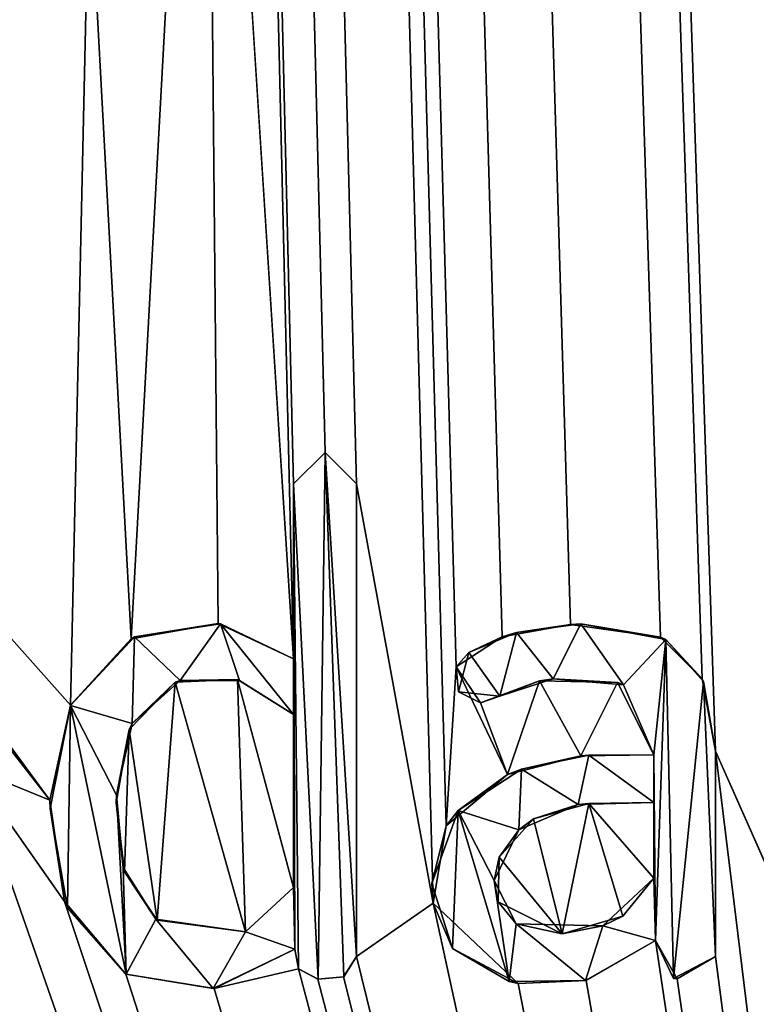
# Model space of a CAD drawing. Units: millimetres. Extents: x -167 to 167, y -10 to 278.
# Drawn here: x 2 to 5, y 47 to 50 of the extents above; entities that cross this region are included whole.
import ezdxf

# ---------------------------------------------------------------- set-up
doc = ezdxf.new("R2010")
doc.units = ezdxf.units.MM
doc.header["$LTSCALE"] = 65.185185
for name, color, linetype in [('109', 7, 'CONTINUOUS'), ('123', 7, 'CONTINUOUS'), ('124', 7, 'CONTINUOUS'), ('138', 7, 'CONTINUOUS'), ('139', 7, 'CONTINUOUS'), ('170', 7, 'CONTINUOUS'), ('210', 7, 'CONTINUOUS'), ('211', 7, 'CONTINUOUS'), ('212', 7, 'CONTINUOUS'), ('213', 7, 'CONTINUOUS'), ('214', 7, 'CONTINUOUS'), ('215', 7, 'CONTINUOUS'), ('216', 7, 'CONTINUOUS'), ('217', 7, 'CONTINUOUS'), ('218', 7, 'CONTINUOUS'), ('219', 7, 'CONTINUOUS')]:
    doc.layers.add(name, color=color, linetype=linetype)

msp = doc.modelspace()

# ---------------------------------------------------------------- linework, layer by layer
at = {"layer": '109', "color": 254, "linetype": 'Continuous', "true_color": 0xe6e6e6}
for points in [[(0, 37.5, -10), (0, 186.6663, -10), (5.8779, 186.6663, -8.0902), (0, 37.5, -10)], [(0, 37.5, -10), (5.8779, 186.6663, -8.0902), (5.8779, 37.5, -8.0902), (0, 37.5, -10)], [(0, 186.6663, 10), (3.32, 48.023, 9.4328), (3.32, 48.5635, 9.4328), (0, 186.6663, 10)], [(3.32, 48.023, 9.4328), (0, 186.6663, 10), (3.0482, 52.2797, 9.5241), (3.32, 48.023, 9.4328)], [(3.515, 48.5635, 9.3619), (0, 186.6663, 10), (3.4174, 48.6605, 9.3979), (3.515, 48.5635, 9.3619)], [(0, 186.6663, 10), (3.515, 48.5635, 9.3619), (3.7518, 47.2687, 9.2695), (0, 186.6663, 10)], [(3.4174, 48.6605, 9.3979), (0, 186.6663, 10), (3.32, 48.5635, 9.4328), (3.4174, 48.6605, 9.3979)], [(5.8011, 48.0842, 8.1454), (0, 186.6663, 10), (5.6138, 47.8757, 8.2756), (5.8011, 48.0842, 8.1454)], [(0, 186.6663, 10), (5.8011, 48.0842, 8.1454), (5.8626, 186.6663, 8.1012), (0, 186.6663, 10)], [(5.6138, 47.8757, 8.2756), (0, 186.6663, 10), (5.5519, 47.5681, 8.3172), (5.6138, 47.8757, 8.2756)], [(5.5519, 47.5681, 8.3172), (0, 186.6663, 10), (5.4869, 48.0849, 8.3603), (5.5519, 47.5681, 8.3172)], [(5.4869, 48.0849, 8.3603), (0, 186.6663, 10), (5.3091, 48.1309, 8.4743), (5.4869, 48.0849, 8.3603)], [(5.3091, 48.1309, 8.4743), (0, 186.6663, 10), (5.1962, 48.0945, 8.544), (5.3091, 48.1309, 8.4743)], [(5.1962, 48.0945, 8.544), (0, 186.6663, 10), (5.091, 47.997, 8.6071), (5.1962, 48.0945, 8.544)], [(5.091, 47.997, 8.6071), (0, 186.6663, 10), (5.0641, 48.071, 8.623), (5.091, 47.997, 8.6071)], [(5.0641, 48.071, 8.623), (0, 186.6663, 10), (4.973, 48.1238, 8.6758), (5.0641, 48.071, 8.623)], [(4.973, 48.1238, 8.6758), (0, 186.6663, 10), (4.905, 48.043, 8.7144), (4.973, 48.1238, 8.6758)], [(4.905, 48.043, 8.7144), (0, 186.6663, 10), (4.905, 47.104, 8.7144), (4.905, 48.043, 8.7144)], [(4.905, 47.104, 8.7144), (0, 186.6663, 10), (4.624, 47.738, 8.8667), (4.905, 47.104, 8.7144)], [(4.624, 47.738, 8.8667), (0, 186.6663, 10), (4.5824, 47.9611, 8.8883), (4.624, 47.738, 8.8667)], [(4.5824, 47.9611, 8.8883), (0, 186.6663, 10), (4.4532, 48.0903, 8.9537), (4.5824, 47.9611, 8.8883)], [(4.4532, 48.0903, 8.9537), (0, 186.6663, 10), (4.1759, 48.1298, 9.0864), (4.4532, 48.0903, 8.9537)], [(4.1759, 48.1298, 9.0864), (0, 186.6663, 10), (3.9643, 48.0915, 9.1806), (4.1759, 48.1298, 9.0864)], [(3.9643, 48.0915, 9.1806), (0, 186.6663, 10), (3.822, 47.9987, 9.2408), (3.9643, 48.0915, 9.1806)], [(3.822, 47.9987, 9.2408), (0, 186.6663, 10), (3.7914, 47.5071, 9.2534), (3.822, 47.9987, 9.2408)], [(3.7914, 47.5071, 9.2534), (0, 186.6663, 10), (3.7518, 47.2687, 9.2695), (3.7914, 47.5071, 9.2534)], [(2.689, 50.4822, 9.6317), (2.819, 48.0854, 9.5944), (3.0482, 52.2797, 9.5241), (2.689, 50.4822, 9.6317)], [(2.819, 48.0854, 9.5944), (3.0868, 48.1325, 9.5117), (3.0482, 52.2797, 9.5241), (2.819, 48.0854, 9.5944)], [(3.0868, 48.1325, 9.5117), (3.32, 48.023, 9.4328), (3.0482, 52.2797, 9.5241), (3.0868, 48.1325, 9.5117)], [(1.0393, 49.668, 9.9459), (2.6307, 47.8802, 9.6478), (2.689, 50.4822, 9.6317), (1.0393, 49.668, 9.9459)], [(2.6307, 47.8802, 9.6478), (2.819, 48.0854, 9.5944), (2.689, 50.4822, 9.6317), (2.6307, 47.8802, 9.6478)], [(2.5675, 47.5871, 9.6648), (2.6307, 47.8802, 9.6478), (1.0393, 49.668, 9.9459), (2.5675, 47.5871, 9.6648)], [(2.2822, 47.9527, 9.7361), (2.5675, 47.5871, 9.6648), (1.0393, 49.668, 9.9459), (2.2822, 47.9527, 9.7361)], [(3.515, 48.5635, 9.3619), (3.515, 47.104, 9.3619), (3.7518, 47.2687, 9.2695), (3.515, 48.5635, 9.3619)], [(3.9808, 47.666, 9.1735), (3.822, 47.9987, 9.2408), (3.7914, 47.5071, 9.2534), (3.9808, 47.666, 9.1735)], [(3.8975, 47.8874, 9.2092), (3.822, 47.9987, 9.2408), (3.9808, 47.666, 9.1735), (3.8975, 47.8874, 9.2092)], [(2.9544, 47.9514, 9.5536), (3.1719, 47.1798, 9.4836), (3.1466, 47.959, 9.4921), (2.9544, 47.9514, 9.5536)], [(3.1719, 47.1798, 9.4836), (3.32, 47.317, 9.4328), (3.1466, 47.959, 9.4921), (3.1719, 47.1798, 9.4836)], [(3.1466, 47.959, 9.4921), (3.32, 47.317, 9.4328), (3.32, 47.851, 9.4328), (3.1466, 47.959, 9.4921)], [(4.0801, 47.9549, 9.1298), (3.8975, 47.8874, 9.2092), (3.9808, 47.666, 9.1735), (4.0801, 47.9549, 9.1298)], [(4.2073, 47.7234, 9.0719), (4.0801, 47.9549, 9.1298), (3.9808, 47.666, 9.1735), (4.2073, 47.7234, 9.0719)], [(4.3212, 47.9499, 9.0182), (4.0801, 47.9549, 9.1298), (4.2073, 47.7234, 9.0719), (4.3212, 47.9499, 9.0182)], [(1.7428, 47.9364, 9.847), (1.6511, 47.8817, 9.8628), (5.8779, 37.5, 8.0902), (1.7428, 47.9364, 9.847)], [(2.1453, 47.0562, 9.7672), (1.7428, 47.9364, 9.847), (5.8779, 37.5, 8.0902), (2.1453, 47.0562, 9.7672)], [(2.322, 47.687, 9.7267), (2.5675, 47.5871, 9.6648), (2.2822, 47.9527, 9.7361), (2.322, 47.687, 9.7267)], [(2.8124, 47.8049, 9.5964), (2.8989, 47.2167, 9.5706), (2.9544, 47.9514, 9.5536), (2.8124, 47.8049, 9.5964)], [(2.8989, 47.2167, 9.5706), (3.1719, 47.1798, 9.4836), (2.9544, 47.9514, 9.5536), (2.8989, 47.2167, 9.5706)], [(4.433, 47.727, 8.9637), (4.3212, 47.9499, 9.0182), (4.2073, 47.7234, 9.0719), (4.433, 47.727, 8.9637)], [(1.6511, 47.8817, 9.8628), (1.611, 47.799, 9.8694), (5.8779, 37.5, 8.0902), (1.6511, 47.8817, 9.8628)], [(2.7725, 47.5782, 9.608), (2.7979, 47.3656, 9.6006), (2.8124, 47.8049, 9.5964), (2.7725, 47.5782, 9.608)], [(2.7979, 47.3656, 9.6006), (2.8989, 47.2167, 9.5706), (2.8124, 47.8049, 9.5964), (2.7979, 47.3656, 9.6006)], [(1.611, 47.799, 9.8694), (1.611, 47.104, 9.8694), (5.8779, 37.5, 8.0902), (1.611, 47.799, 9.8694)], [(4.905, 47.104, 8.7144), (4.624, 47.738, 8.8667), (5.8779, 37.5, 8.0902), (4.905, 47.104, 8.7144)], [(4.624, 47.738, 8.8667), (4.624, 47.104, 8.8667), (5.8779, 37.5, 8.0902), (4.624, 47.738, 8.8667)], [(2.6122, 47.2743, 9.6528), (2.5675, 47.5871, 9.6648), (2.322, 47.687, 9.7267), (2.6122, 47.2743, 9.6528)], [(2.6122, 47.2743, 9.6528), (2.322, 47.687, 9.7267), (5.8779, 37.5, 8.0902), (2.6122, 47.2743, 9.6528)], [(2.322, 47.687, 9.7267), (2.322, 47.104, 9.7267), (5.8779, 37.5, 8.0902), (2.322, 47.687, 9.7267)], [(4.0614, 47.5287, 9.1381), (4.1496, 47.1737, 9.0984), (4.2319, 47.5768, 9.0604), (4.0614, 47.5287, 9.1381)], [(4.1496, 47.1737, 9.0984), (4.3373, 47.2288, 9.0104), (4.2319, 47.5768, 9.0604), (4.1496, 47.1737, 9.0984)], [(4.2319, 47.5768, 9.0604), (4.433, 47.346, 8.9637), (4.433, 47.58, 8.9637), (4.2319, 47.5768, 9.0604)], [(4.3373, 47.2288, 9.0104), (4.433, 47.346, 8.9637), (4.2319, 47.5768, 9.0604), (4.3373, 47.2288, 9.0104)], [(3.9554, 47.4109, 9.1845), (4.1496, 47.1737, 9.0984), (4.0614, 47.5287, 9.1381), (3.9554, 47.4109, 9.1845)], [(3.9526, 47.2724, 9.1857), (4.1496, 47.1737, 9.0984), (3.9554, 47.4109, 9.1845), (3.9526, 47.2724, 9.1857)], [(2.8021, 47.0496, 9.5994), (2.6122, 47.2743, 9.6528), (5.8779, 37.5, 8.0902), (2.8021, 47.0496, 9.5994)], [(3.7518, 47.2687, 9.2695), (3.515, 47.104, 9.3619), (5.8779, 37.5, 8.0902), (3.7518, 47.2687, 9.2695)], [(4.0136, 47.021, 9.1592), (3.7518, 47.2687, 9.2695), (5.8779, 37.5, 8.0902), (4.0136, 47.021, 9.1592)], [(0, 47.0217, 10), (5.8779, 37.5, 8.0902), (0.1401, 47.1344, 9.999), (0, 47.0217, 10)], [(5.8779, 37.5, 8.0902), (0.3373, 47.1093, 9.9943), (0.1401, 47.1344, 9.999), (5.8779, 37.5, 8.0902)], [(0.948, 47.153, 9.955), (0.7284, 47.0287, 9.9734), (5.8779, 37.5, 8.0902), (0.948, 47.153, 9.955)], [(1.0167, 47.0351, 9.9482), (0.948, 47.153, 9.955), (5.8779, 37.5, 8.0902), (1.0167, 47.0351, 9.9482)], [(4.438, 47.153, 8.9613), (4.2245, 47.0301, 9.0639), (5.8779, 37.5, 8.0902), (4.438, 47.153, 8.9613)], [(4.5047, 47.0352, 8.9279), (4.438, 47.153, 8.9613), (5.8779, 37.5, 8.0902), (4.5047, 47.0352, 8.9279)], [(0.5084, 47.0235, 9.9871), (0.3373, 47.1093, 9.9943), (5.8779, 37.5, 8.0902), (0.5084, 47.0235, 9.9871)], [(1.134, 47.104, 9.9355), (1.0167, 47.0351, 9.9482), (5.8779, 37.5, 8.0902), (1.134, 47.104, 9.9355)], [(1.4344, 47.0562, 9.8966), (1.134, 47.104, 9.9355), (5.8779, 37.5, 8.0902), (1.4344, 47.0562, 9.8966)], [(1.611, 47.104, 9.8694), (1.59, 47.0546, 9.8728), (5.8779, 37.5, 8.0902), (1.611, 47.104, 9.8694)], [(2.322, 47.104, 9.7267), (2.301, 47.0547, 9.7317), (5.8779, 37.5, 8.0902), (2.322, 47.104, 9.7267)], [(3.324, 47.127, 9.4314), (3.0747, 47.005, 9.5156), (3.3354, 47.0659, 9.4273), (3.324, 47.127, 9.4314)], [(3.515, 47.104, 9.3619), (3.4744, 47.0413, 9.377), (5.8779, 37.5, 8.0902), (3.515, 47.104, 9.3619)], [(4.624, 47.104, 8.8667), (4.5047, 47.0352, 8.9279), (5.8779, 37.5, 8.0902), (4.624, 47.104, 8.8667)], [(1.484, 47.035, 9.8893), (1.4344, 47.0562, 9.8966), (5.8779, 37.5, 8.0902), (1.484, 47.035, 9.8893)], [(1.59, 47.0546, 9.8728), (1.542, 47.035, 9.8804), (5.8779, 37.5, 8.0902), (1.59, 47.0546, 9.8728)], [(2.195, 47.035, 9.7561), (2.1453, 47.0562, 9.7672), (5.8779, 37.5, 8.0902), (2.195, 47.035, 9.7561)], [(2.301, 47.0547, 9.7317), (2.253, 47.035, 9.7429), (5.8779, 37.5, 8.0902), (2.301, 47.0547, 9.7317)], [(3.0747, 47.005, 9.5156), (2.8021, 47.0496, 9.5994), (5.8779, 37.5, 8.0902), (3.0747, 47.005, 9.5156)], [(3.3354, 47.0659, 9.4273), (3.0747, 47.005, 9.5156), (5.8779, 37.5, 8.0902), (3.3354, 47.0659, 9.4273)], [(3.3953, 47.0342, 9.406), (3.3354, 47.0659, 9.4273), (5.8779, 37.5, 8.0902), (3.3953, 47.0342, 9.406)], [(0, 47.0217, 10), (0, 37.5, 10), (5.8779, 37.5, 8.0902), (0, 47.0217, 10)], [(0.7284, 47.0287, 9.9734), (0.5084, 47.0235, 9.9871), (5.8779, 37.5, 8.0902), (0.7284, 47.0287, 9.9734)], [(1.542, 47.035, 9.8804), (1.484, 47.035, 9.8893), (5.8779, 37.5, 8.0902), (1.542, 47.035, 9.8804)], [(2.253, 47.035, 9.7429), (2.195, 47.035, 9.7561), (5.8779, 37.5, 8.0902), (2.253, 47.035, 9.7429)], [(3.4744, 47.0413, 9.377), (3.3953, 47.0342, 9.406), (5.8779, 37.5, 8.0902), (3.4744, 47.0413, 9.377)], [(4.2245, 47.0301, 9.0639), (4.0136, 47.021, 9.1592), (5.8779, 37.5, 8.0902), (4.2245, 47.0301, 9.0639)]]:
    msp.add_3dface(points, dxfattribs=at)
at = {"layer": '123', "color": 18, "linetype": 'Continuous', "true_color": 0x000000}
for points in [[(3.0868, 48.1325, 9.5117), (2.819, 48.0854, 9.5944), (2.8292, 48.0912, 9.6436), (3.0868, 48.1325, 9.5117)], [(3.0944, 48.1314, 9.5618), (3.0868, 48.1325, 9.5117), (2.8292, 48.0912, 9.6436), (3.0944, 48.1314, 9.5618)], [(3.32, 48.023, 9.4328), (3.0868, 48.1325, 9.5117), (3.32, 48.023, 9.4858), (3.32, 48.023, 9.4328)], [(3.32, 48.023, 9.4858), (3.0868, 48.1325, 9.5117), (3.0944, 48.1314, 9.5618), (3.32, 48.023, 9.4858)], [(2.819, 48.0854, 9.5944), (2.6307, 47.8802, 9.6478), (2.8292, 48.0912, 9.6436), (2.819, 48.0854, 9.5944)], [(2.8292, 48.0912, 9.6436), (2.6307, 47.8802, 9.6478), (2.6311, 47.8797, 9.6995), (2.8292, 48.0912, 9.6436)], [(2.6307, 47.8802, 9.6478), (2.5675, 47.5871, 9.6648), (2.6311, 47.8797, 9.6995), (2.6307, 47.8802, 9.6478)], [(2.6311, 47.8797, 9.6995), (2.5675, 47.5871, 9.6648), (2.5681, 47.5611, 9.7164), (2.6311, 47.8797, 9.6995)], [(2.5675, 47.5871, 9.6648), (2.6122, 47.2743, 9.6528), (2.5681, 47.5611, 9.7164), (2.5675, 47.5871, 9.6648)], [(2.5681, 47.5611, 9.7164), (2.6122, 47.2743, 9.6528), (2.6214, 47.2541, 9.7021), (2.5681, 47.5611, 9.7164)], [(2.6122, 47.2743, 9.6528), (2.8021, 47.0496, 9.5994), (2.6214, 47.2541, 9.7021), (2.6122, 47.2743, 9.6528)], [(2.6214, 47.2541, 9.7021), (2.8021, 47.0496, 9.5994), (2.8026, 47.0495, 9.6513), (2.6214, 47.2541, 9.7021)], [(3.0747, 47.005, 9.5156), (3.324, 47.127, 9.4314), (3.072, 47.0048, 9.569), (3.0747, 47.005, 9.5156)], [(3.072, 47.0048, 9.569), (3.324, 47.127, 9.4314), (3.324, 47.127, 9.4844), (3.072, 47.0048, 9.569)], [(2.8021, 47.0496, 9.5994), (3.0747, 47.005, 9.5156), (3.072, 47.0048, 9.569), (2.8021, 47.0496, 9.5994)], [(2.8026, 47.0495, 9.6513), (2.8021, 47.0496, 9.5994), (3.072, 47.0048, 9.569), (2.8026, 47.0495, 9.6513)]]:
    msp.add_3dface(points, dxfattribs=at)
at = {"layer": '124', "color": 18, "linetype": 'Continuous', "true_color": 0x000000}
for points in [[(2.8219, 47.8241, 9.6457), (2.9544, 47.9514, 9.5536), (2.9697, 47.956, 9.6012), (2.8219, 47.8241, 9.6457)], [(2.9544, 47.9514, 9.5536), (3.1466, 47.959, 9.4921), (2.9697, 47.956, 9.6012), (2.9544, 47.9514, 9.5536)], [(2.9697, 47.956, 9.6012), (3.1466, 47.959, 9.4921), (3.1531, 47.9561, 9.5426), (2.9697, 47.956, 9.6012)], [(3.1466, 47.959, 9.4921), (3.32, 47.851, 9.4328), (3.1531, 47.9561, 9.5426), (3.1466, 47.959, 9.4921)], [(3.1531, 47.9561, 9.5426), (3.32, 47.851, 9.4328), (3.32, 47.851, 9.4858), (3.1531, 47.9561, 9.5426)], [(2.8124, 47.8049, 9.5964), (2.9544, 47.9514, 9.5536), (2.8219, 47.8241, 9.6457), (2.8124, 47.8049, 9.5964)], [(2.7725, 47.5782, 9.608), (2.8124, 47.8049, 9.5964), (2.7734, 47.6025, 9.6597), (2.7725, 47.5782, 9.608)], [(2.7734, 47.6025, 9.6597), (2.8124, 47.8049, 9.5964), (2.8219, 47.8241, 9.6457), (2.7734, 47.6025, 9.6597)], [(2.7939, 47.3791, 9.6538), (2.7725, 47.5782, 9.608), (2.7734, 47.6025, 9.6597), (2.7939, 47.3791, 9.6538)], [(2.7979, 47.3656, 9.6006), (2.7725, 47.5782, 9.608), (2.7939, 47.3791, 9.6538), (2.7979, 47.3656, 9.6006)], [(2.8951, 47.2193, 9.624), (2.7979, 47.3656, 9.6006), (2.7939, 47.3791, 9.6538), (2.8951, 47.2193, 9.624)], [(2.8989, 47.2167, 9.5706), (2.7979, 47.3656, 9.6006), (2.8951, 47.2193, 9.624), (2.8989, 47.2167, 9.5706)], [(3.32, 47.317, 9.4328), (3.1719, 47.1798, 9.4836), (3.32, 47.317, 9.4858), (3.32, 47.317, 9.4328)], [(3.32, 47.317, 9.4858), (3.1719, 47.1798, 9.4836), (3.172, 47.1798, 9.5363), (3.32, 47.317, 9.4858)], [(3.172, 47.1798, 9.5363), (2.8989, 47.2167, 9.5706), (2.8951, 47.2193, 9.624), (3.172, 47.1798, 9.5363)], [(3.1719, 47.1798, 9.4836), (2.8989, 47.2167, 9.5706), (3.172, 47.1798, 9.5363), (3.1719, 47.1798, 9.4836)]]:
    msp.add_3dface(points, dxfattribs=at)
at = {"layer": '138', "color": 18, "linetype": 'Continuous', "true_color": 0x000000}
for points in [[(4.438, 47.153, 8.9613), (4.5047, 47.0352, 8.9279), (4.438, 47.153, 9.017), (4.438, 47.153, 8.9613)], [(4.438, 47.153, 9.017), (4.5047, 47.0352, 8.9279), (4.4938, 47.0365, 8.9893), (4.438, 47.153, 9.017)], [(4.5047, 47.0352, 8.9279), (4.624, 47.104, 8.8667), (4.4938, 47.0365, 8.9893), (4.5047, 47.0352, 8.9279)], [(4.4938, 47.0365, 8.9893), (4.624, 47.104, 8.8667), (4.624, 47.104, 8.9231), (4.4938, 47.0365, 8.9893)]]:
    msp.add_3dface(points, dxfattribs=at)
at = {"layer": '139', "color": 18, "linetype": 'Continuous', "true_color": 0x000000}
for points in [[(3.324, 47.127, 9.4314), (3.3354, 47.0659, 9.4273), (3.324, 47.127, 9.4844), (3.324, 47.127, 9.4314)], [(3.324, 47.127, 9.4844), (3.3354, 47.0659, 9.4273), (3.3352, 47.0662, 9.4805), (3.324, 47.127, 9.4844)], [(3.4744, 47.0413, 9.377), (3.515, 47.104, 9.3619), (3.4751, 47.0415, 9.4301), (3.4744, 47.0413, 9.377)], [(3.4751, 47.0415, 9.4301), (3.515, 47.104, 9.3619), (3.515, 47.104, 9.4153), (3.4751, 47.0415, 9.4301)], [(3.3354, 47.0659, 9.4273), (3.3953, 47.0342, 9.406), (3.3352, 47.0662, 9.4805), (3.3354, 47.0659, 9.4273)], [(3.3352, 47.0662, 9.4805), (3.3953, 47.0342, 9.406), (3.396, 47.0342, 9.4588), (3.3352, 47.0662, 9.4805)], [(3.3953, 47.0342, 9.406), (3.4744, 47.0413, 9.377), (3.396, 47.0342, 9.4588), (3.3953, 47.0342, 9.406)], [(3.396, 47.0342, 9.4588), (3.4744, 47.0413, 9.377), (3.4751, 47.0415, 9.4301), (3.396, 47.0342, 9.4588)]]:
    msp.add_3dface(points, dxfattribs=at)
at = {"layer": '170', "color": 18, "linetype": 'Continuous', "true_color": 0x000000}
for points in [[(1.0393, 49.668, 9.9961), (2.689, 50.4822, 9.6317), (2.8472, 50.7219, 9.6383), (1.0393, 49.668, 9.9961)], [(1.0393, 49.668, 9.9459), (2.689, 50.4822, 9.6317), (1.0393, 49.668, 9.9961), (1.0393, 49.668, 9.9459)]]:
    msp.add_3dface(points, dxfattribs=at)
at = {"layer": '210', "color": 18, "linetype": 'Continuous', "true_color": 0x000000}
for points in [[(4.1759, 48.1298, 9.0864), (3.9643, 48.0915, 9.1806), (4.0091, 48.1045, 9.2157), (4.1759, 48.1298, 9.0864)], [(4.2076, 48.1312, 9.1268), (4.1759, 48.1298, 9.0864), (4.0091, 48.1045, 9.2157), (4.2076, 48.1312, 9.1268)], [(4.4532, 48.0903, 8.9537), (4.1759, 48.1298, 9.0864), (4.2076, 48.1312, 9.1268), (4.4532, 48.0903, 8.9537)], [(4.4697, 48.0829, 9.0014), (4.4532, 48.0903, 8.9537), (4.2076, 48.1312, 9.1268), (4.4697, 48.0829, 9.0014)], [(3.9643, 48.0915, 9.1806), (3.822, 47.9987, 9.2408), (3.8614, 48.0425, 9.2786), (3.9643, 48.0915, 9.1806)], [(4.0091, 48.1045, 9.2157), (3.9643, 48.0915, 9.1806), (3.8614, 48.0425, 9.2786), (4.0091, 48.1045, 9.2157)], [(4.5824, 47.9611, 8.8883), (4.4532, 48.0903, 8.9537), (4.4697, 48.0829, 9.0014), (4.5824, 47.9611, 8.8883)], [(4.5861, 47.9533, 8.9426), (4.5824, 47.9611, 8.8883), (4.4697, 48.0829, 9.0014), (4.5861, 47.9533, 8.9426)], [(3.8614, 48.0425, 9.2786), (3.822, 47.9987, 9.2408), (3.8301, 47.9214, 9.2915), (3.8614, 48.0425, 9.2786)], [(3.822, 47.9987, 9.2408), (3.8975, 47.8874, 9.2092), (3.8301, 47.9214, 9.2915), (3.822, 47.9987, 9.2408)], [(3.8975, 47.8874, 9.2092), (4.0801, 47.9549, 9.1298), (3.9578, 47.9079, 9.2379), (3.8975, 47.8874, 9.2092)], [(3.9578, 47.9079, 9.2379), (4.0801, 47.9549, 9.1298), (4.1224, 47.9619, 9.1656), (3.9578, 47.9079, 9.2379)], [(4.0801, 47.9549, 9.1298), (4.3212, 47.9499, 9.0182), (4.1224, 47.9619, 9.1656), (4.0801, 47.9549, 9.1298)], [(4.1224, 47.9619, 9.1656), (4.3212, 47.9499, 9.0182), (4.3396, 47.9426, 9.0648), (4.1224, 47.9619, 9.1656)], [(4.624, 47.738, 8.8667), (4.5824, 47.9611, 8.8883), (4.624, 47.738, 8.9231), (4.624, 47.738, 8.8667)], [(4.624, 47.738, 8.9231), (4.5824, 47.9611, 8.8883), (4.5861, 47.9533, 8.9426), (4.624, 47.738, 8.9231)], [(4.3212, 47.9499, 9.0182), (4.433, 47.727, 8.9637), (4.3396, 47.9426, 9.0648), (4.3212, 47.9499, 9.0182)], [(4.3396, 47.9426, 9.0648), (4.433, 47.727, 8.9637), (4.433, 47.727, 9.0195), (4.3396, 47.9426, 9.0648)], [(3.8301, 47.9214, 9.2915), (3.8975, 47.8874, 9.2092), (3.9578, 47.9079, 9.2379), (3.8301, 47.9214, 9.2915)]]:
    msp.add_3dface(points, dxfattribs=at)
at = {"layer": '211', "color": 18, "linetype": 'Continuous', "true_color": 0x000000}
for points in [[(4.2073, 47.7234, 9.0719), (3.9808, 47.666, 9.1735), (4.024, 47.6828, 9.2092), (4.2073, 47.7234, 9.0719)], [(4.2323, 47.7258, 9.1154), (4.2073, 47.7234, 9.0719), (4.024, 47.6828, 9.2092), (4.2323, 47.7258, 9.1154)], [(4.433, 47.727, 8.9637), (4.2073, 47.7234, 9.0719), (4.433, 47.727, 9.0195), (4.433, 47.727, 8.9637)], [(4.433, 47.727, 9.0195), (4.2073, 47.7234, 9.0719), (4.2323, 47.7258, 9.1154), (4.433, 47.727, 9.0195)], [(4.024, 47.6828, 9.2092), (3.9808, 47.666, 9.1735), (3.8283, 47.5554, 9.2923), (4.024, 47.6828, 9.2092)], [(3.9808, 47.666, 9.1735), (3.7914, 47.5071, 9.2534), (3.8283, 47.5554, 9.2923), (3.9808, 47.666, 9.1735)], [(3.8283, 47.5554, 9.2923), (3.7914, 47.5071, 9.2534), (3.7468, 47.3291, 9.3254), (3.8283, 47.5554, 9.2923)], [(3.7914, 47.5071, 9.2534), (3.7518, 47.2687, 9.2695), (3.7468, 47.3291, 9.3254), (3.7914, 47.5071, 9.2534)], [(3.7468, 47.3291, 9.3254), (3.7518, 47.2687, 9.2695), (3.8112, 47.1291, 9.2993), (3.7468, 47.3291, 9.3254)], [(3.7518, 47.2687, 9.2695), (4.0136, 47.021, 9.1592), (3.8112, 47.1291, 9.2993), (3.7518, 47.2687, 9.2695)], [(4.2245, 47.0301, 9.0639), (4.438, 47.153, 8.9613), (4.2219, 47.0303, 9.1202), (4.2245, 47.0301, 9.0639)], [(4.438, 47.153, 8.9613), (4.438, 47.153, 9.017), (4.2219, 47.0303, 9.1202), (4.438, 47.153, 8.9613)], [(3.8112, 47.1291, 9.2993), (4.0136, 47.021, 9.1592), (3.9861, 47.0264, 9.2257), (3.8112, 47.1291, 9.2993)], [(3.9861, 47.0264, 9.2257), (4.0136, 47.021, 9.1592), (4.2219, 47.0303, 9.1202), (3.9861, 47.0264, 9.2257)], [(4.0136, 47.021, 9.1592), (4.2245, 47.0301, 9.0639), (4.2219, 47.0303, 9.1202), (4.0136, 47.021, 9.1592)]]:
    msp.add_3dface(points, dxfattribs=at)
at = {"layer": '212', "color": 18, "linetype": 'Continuous', "true_color": 0x000000}
for points in [[(4.624, 47.104, 8.8667), (4.624, 47.738, 8.8667), (4.624, 47.104, 8.9231), (4.624, 47.104, 8.8667)], [(4.624, 47.104, 8.9231), (4.624, 47.738, 8.8667), (4.624, 47.738, 8.9231), (4.624, 47.104, 8.9231)]]:
    msp.add_3dface(points, dxfattribs=at)
at = {"layer": '213', "color": 18, "linetype": 'Continuous', "true_color": 0x000000}
for points in [[(4.0162, 47.4951, 9.2126), (4.0614, 47.5287, 9.1381), (4.1994, 47.5739, 9.1306), (4.0162, 47.4951, 9.2126)], [(4.0614, 47.5287, 9.1381), (4.2319, 47.5768, 9.0604), (4.1994, 47.5739, 9.1306), (4.0614, 47.5287, 9.1381)], [(4.2319, 47.5768, 9.0604), (4.433, 47.58, 8.9637), (4.1994, 47.5739, 9.1306), (4.2319, 47.5768, 9.0604)], [(4.1994, 47.5739, 9.1306), (4.433, 47.58, 8.9637), (4.433, 47.58, 9.0195), (4.1994, 47.5739, 9.1306)], [(3.9554, 47.4109, 9.1845), (4.0614, 47.5287, 9.1381), (4.0162, 47.4951, 9.2126), (3.9554, 47.4109, 9.1845)], [(3.9397, 47.3383, 9.2456), (3.9554, 47.4109, 9.1845), (4.0162, 47.4951, 9.2126), (3.9397, 47.3383, 9.2456)], [(3.9526, 47.2724, 9.1857), (3.9554, 47.4109, 9.1845), (3.9397, 47.3383, 9.2456), (3.9526, 47.2724, 9.1857)], [(4.433, 47.346, 9.0195), (4.3373, 47.2288, 9.0104), (4.2751, 47.1992, 9.0954), (4.433, 47.346, 9.0195)], [(4.433, 47.346, 8.9637), (4.3373, 47.2288, 9.0104), (4.433, 47.346, 9.0195), (4.433, 47.346, 8.9637)], [(4.0073, 47.2045, 9.2165), (3.9526, 47.2724, 9.1857), (3.9397, 47.3383, 9.2456), (4.0073, 47.2045, 9.2165)], [(4.1496, 47.1737, 9.0984), (3.9526, 47.2724, 9.1857), (4.0073, 47.2045, 9.2165), (4.1496, 47.1737, 9.0984)], [(4.3373, 47.2288, 9.0104), (4.1496, 47.1737, 9.0984), (4.2751, 47.1992, 9.0954), (4.3373, 47.2288, 9.0104)], [(4.2751, 47.1992, 9.0954), (4.1496, 47.1737, 9.0984), (4.0073, 47.2045, 9.2165), (4.2751, 47.1992, 9.0954)]]:
    msp.add_3dface(points, dxfattribs=at)
at = {"layer": '214', "color": 18, "linetype": 'Continuous', "true_color": 0x000000}
for points in [[(4.433, 47.58, 8.9637), (4.433, 47.346, 8.9637), (4.433, 47.58, 9.0195), (4.433, 47.58, 8.9637)], [(4.433, 47.346, 8.9637), (4.433, 47.346, 9.0195), (4.433, 47.58, 9.0195), (4.433, 47.346, 8.9637)]]:
    msp.add_3dface(points, dxfattribs=at)
at = {"layer": '215', "color": 18, "linetype": 'Continuous', "true_color": 0x000000}
for points in [[(3.4174, 48.6605, 9.3979), (3.32, 48.5635, 9.4328), (3.4174, 48.6605, 9.4511), (3.4174, 48.6605, 9.3979)], [(3.4174, 48.6605, 9.4511), (3.32, 48.5635, 9.4328), (3.32, 48.5635, 9.4858), (3.4174, 48.6605, 9.4511)], [(3.515, 48.5635, 9.3619), (3.4174, 48.6605, 9.3979), (3.515, 48.5635, 9.4153), (3.515, 48.5635, 9.3619)], [(3.515, 48.5635, 9.4153), (3.4174, 48.6605, 9.3979), (3.4174, 48.6605, 9.4511), (3.515, 48.5635, 9.4153)]]:
    msp.add_3dface(points, dxfattribs=at)
at = {"layer": '216', "color": 18, "linetype": 'Continuous', "true_color": 0x000000}
for points in [[(3.32, 48.5635, 9.4328), (3.32, 48.023, 9.4328), (3.32, 48.5635, 9.4858), (3.32, 48.5635, 9.4328)], [(3.32, 48.023, 9.4328), (3.32, 48.023, 9.4858), (3.32, 48.5635, 9.4858), (3.32, 48.023, 9.4328)]]:
    msp.add_3dface(points, dxfattribs=at)
at = {"layer": '217', "color": 18, "linetype": 'Continuous', "true_color": 0x000000}
for points in [[(3.515, 47.104, 9.3619), (3.515, 48.5635, 9.3619), (3.515, 47.104, 9.4153), (3.515, 47.104, 9.3619)], [(3.515, 47.104, 9.4153), (3.515, 48.5635, 9.3619), (3.515, 48.5635, 9.4153), (3.515, 47.104, 9.4153)]]:
    msp.add_3dface(points, dxfattribs=at)
at = {"layer": '218', "color": 18, "linetype": 'Continuous', "true_color": 0x000000}
for points in [[(3.32, 47.851, 9.4328), (3.32, 47.317, 9.4328), (3.32, 47.851, 9.4858), (3.32, 47.851, 9.4328)], [(3.32, 47.317, 9.4328), (3.32, 47.317, 9.4858), (3.32, 47.851, 9.4858), (3.32, 47.317, 9.4328)]]:
    msp.add_3dface(points, dxfattribs=at)
at = {"layer": '219', "color": 18, "linetype": 'Continuous', "true_color": 0x000000}
for points in [[(1.0393, 50.048, 9.9961), (1.0393, 49.668, 9.9961), (2.8472, 50.7219, 9.6383), (1.0393, 50.048, 9.9961)], [(3.396, 47.0342, 9.4588), (3.4174, 48.6605, 9.4511), (3.32, 48.5635, 9.4858), (3.396, 47.0342, 9.4588)], [(3.396, 47.0342, 9.4588), (3.4751, 47.0415, 9.4301), (3.4174, 48.6605, 9.4511), (3.396, 47.0342, 9.4588)], [(3.4751, 47.0415, 9.4301), (3.515, 47.104, 9.4153), (3.4174, 48.6605, 9.4511), (3.4751, 47.0415, 9.4301)], [(3.515, 47.104, 9.4153), (3.515, 48.5635, 9.4153), (3.4174, 48.6605, 9.4511), (3.515, 47.104, 9.4153)], [(3.32, 48.023, 9.4858), (3.324, 47.127, 9.4844), (3.32, 48.5635, 9.4858), (3.32, 48.023, 9.4858)], [(3.324, 47.127, 9.4844), (3.3352, 47.0662, 9.4805), (3.32, 48.5635, 9.4858), (3.324, 47.127, 9.4844)], [(3.3352, 47.0662, 9.4805), (3.396, 47.0342, 9.4588), (3.32, 48.5635, 9.4858), (3.3352, 47.0662, 9.4805)], [(3.0944, 48.1314, 9.5618), (2.8292, 48.0912, 9.6436), (2.9697, 47.956, 9.6012), (3.0944, 48.1314, 9.5618)], [(3.0944, 48.1314, 9.5618), (2.9697, 47.956, 9.6012), (3.1531, 47.9561, 9.5426), (3.0944, 48.1314, 9.5618)], [(3.32, 48.023, 9.4858), (3.0944, 48.1314, 9.5618), (3.32, 47.851, 9.4858), (3.32, 48.023, 9.4858)], [(3.0944, 48.1314, 9.5618), (3.1531, 47.9561, 9.5426), (3.32, 47.851, 9.4858), (3.0944, 48.1314, 9.5618)], [(4.2076, 48.1312, 9.1268), (4.0091, 48.1045, 9.2157), (4.1224, 47.9619, 9.1656), (4.2076, 48.1312, 9.1268)], [(4.2076, 48.1312, 9.1268), (4.1224, 47.9619, 9.1656), (4.3396, 47.9426, 9.0648), (4.2076, 48.1312, 9.1268)], [(4.4697, 48.0829, 9.0014), (4.2076, 48.1312, 9.1268), (4.3396, 47.9426, 9.0648), (4.4697, 48.0829, 9.0014)], [(2.8292, 48.0912, 9.6436), (2.6311, 47.8797, 9.6995), (2.8219, 47.8241, 9.6457), (2.8292, 48.0912, 9.6436)], [(2.8292, 48.0912, 9.6436), (2.8219, 47.8241, 9.6457), (2.9697, 47.956, 9.6012), (2.8292, 48.0912, 9.6436)], [(4.0091, 48.1045, 9.2157), (3.8614, 48.0425, 9.2786), (3.9578, 47.9079, 9.2379), (4.0091, 48.1045, 9.2157)], [(4.0091, 48.1045, 9.2157), (3.9578, 47.9079, 9.2379), (4.1224, 47.9619, 9.1656), (4.0091, 48.1045, 9.2157)], [(4.4697, 48.0829, 9.0014), (4.3396, 47.9426, 9.0648), (4.433, 47.727, 9.0195), (4.4697, 48.0829, 9.0014)], [(4.438, 47.153, 9.017), (4.4697, 48.0829, 9.0014), (4.433, 47.727, 9.0195), (4.438, 47.153, 9.017)], [(4.438, 47.153, 9.017), (4.4938, 47.0365, 8.9893), (4.4697, 48.0829, 9.0014), (4.438, 47.153, 9.017)], [(4.4938, 47.0365, 8.9893), (4.5861, 47.9533, 8.9426), (4.4697, 48.0829, 9.0014), (4.4938, 47.0365, 8.9893)], [(3.324, 47.127, 9.4844), (3.32, 48.023, 9.4858), (3.32, 47.851, 9.4858), (3.324, 47.127, 9.4844)], [(3.8614, 48.0425, 9.2786), (3.8301, 47.9214, 9.2915), (3.9578, 47.9079, 9.2379), (3.8614, 48.0425, 9.2786)], [(4.4938, 47.0365, 8.9893), (4.624, 47.104, 8.9231), (4.5861, 47.9533, 8.9426), (4.4938, 47.0365, 8.9893)], [(4.624, 47.104, 8.9231), (4.624, 47.738, 8.9231), (4.5861, 47.9533, 8.9426), (4.624, 47.104, 8.9231)], [(2.6311, 47.8797, 9.6995), (2.5681, 47.5611, 9.7164), (2.6214, 47.2541, 9.7021), (2.6311, 47.8797, 9.6995)], [(2.6311, 47.8797, 9.6995), (2.6214, 47.2541, 9.7021), (2.8026, 47.0495, 9.6513), (2.6311, 47.8797, 9.6995)], [(2.6311, 47.8797, 9.6995), (2.8026, 47.0495, 9.6513), (2.7734, 47.6025, 9.6597), (2.6311, 47.8797, 9.6995)], [(2.6311, 47.8797, 9.6995), (2.7734, 47.6025, 9.6597), (2.8219, 47.8241, 9.6457), (2.6311, 47.8797, 9.6995)], [(3.32, 47.317, 9.4858), (3.324, 47.127, 9.4844), (3.32, 47.851, 9.4858), (3.32, 47.317, 9.4858)], [(4.2323, 47.7258, 9.1154), (4.024, 47.6828, 9.2092), (4.1994, 47.5739, 9.1306), (4.2323, 47.7258, 9.1154)], [(4.2323, 47.7258, 9.1154), (4.1994, 47.5739, 9.1306), (4.433, 47.58, 9.0195), (4.2323, 47.7258, 9.1154)], [(4.433, 47.727, 9.0195), (4.2323, 47.7258, 9.1154), (4.433, 47.58, 9.0195), (4.433, 47.727, 9.0195)], [(4.438, 47.153, 9.017), (4.433, 47.727, 9.0195), (4.433, 47.58, 9.0195), (4.438, 47.153, 9.017)], [(4.024, 47.6828, 9.2092), (3.8283, 47.5554, 9.2923), (4.0162, 47.4951, 9.2126), (4.024, 47.6828, 9.2092)], [(4.024, 47.6828, 9.2092), (4.0162, 47.4951, 9.2126), (4.1994, 47.5739, 9.1306), (4.024, 47.6828, 9.2092)], [(2.8026, 47.0495, 9.6513), (2.7939, 47.3791, 9.6538), (2.7734, 47.6025, 9.6597), (2.8026, 47.0495, 9.6513)], [(4.433, 47.346, 9.0195), (4.438, 47.153, 9.017), (4.433, 47.58, 9.0195), (4.433, 47.346, 9.0195)], [(3.8283, 47.5554, 9.2923), (3.7468, 47.3291, 9.3254), (3.8112, 47.1291, 9.2993), (3.8283, 47.5554, 9.2923)], [(3.8283, 47.5554, 9.2923), (3.8112, 47.1291, 9.2993), (3.9861, 47.0264, 9.2257), (3.8283, 47.5554, 9.2923)], [(3.8283, 47.5554, 9.2923), (3.9861, 47.0264, 9.2257), (3.9397, 47.3383, 9.2456), (3.8283, 47.5554, 9.2923)], [(3.8283, 47.5554, 9.2923), (3.9397, 47.3383, 9.2456), (4.0162, 47.4951, 9.2126), (3.8283, 47.5554, 9.2923)], [(2.8026, 47.0495, 9.6513), (2.8951, 47.2193, 9.624), (2.7939, 47.3791, 9.6538), (2.8026, 47.0495, 9.6513)], [(4.438, 47.153, 9.017), (4.433, 47.346, 9.0195), (4.2751, 47.1992, 9.0954), (4.438, 47.153, 9.017)], [(3.324, 47.127, 9.4844), (3.32, 47.317, 9.4858), (3.172, 47.1798, 9.5363), (3.324, 47.127, 9.4844)], [(3.9861, 47.0264, 9.2257), (4.0073, 47.2045, 9.2165), (3.9397, 47.3383, 9.2456), (3.9861, 47.0264, 9.2257)], [(2.8026, 47.0495, 9.6513), (3.072, 47.0048, 9.569), (2.8951, 47.2193, 9.624), (2.8026, 47.0495, 9.6513)], [(3.072, 47.0048, 9.569), (3.172, 47.1798, 9.5363), (2.8951, 47.2193, 9.624), (3.072, 47.0048, 9.569)], [(3.9861, 47.0264, 9.2257), (4.2219, 47.0303, 9.1202), (4.0073, 47.2045, 9.2165), (3.9861, 47.0264, 9.2257)], [(4.2219, 47.0303, 9.1202), (4.2751, 47.1992, 9.0954), (4.0073, 47.2045, 9.2165), (4.2219, 47.0303, 9.1202)], [(4.2219, 47.0303, 9.1202), (4.438, 47.153, 9.017), (4.2751, 47.1992, 9.0954), (4.2219, 47.0303, 9.1202)], [(3.072, 47.0048, 9.569), (3.324, 47.127, 9.4844), (3.172, 47.1798, 9.5363), (3.072, 47.0048, 9.569)]]:
    msp.add_3dface(points, dxfattribs=at)

doc.saveas('drawing.dxf')
